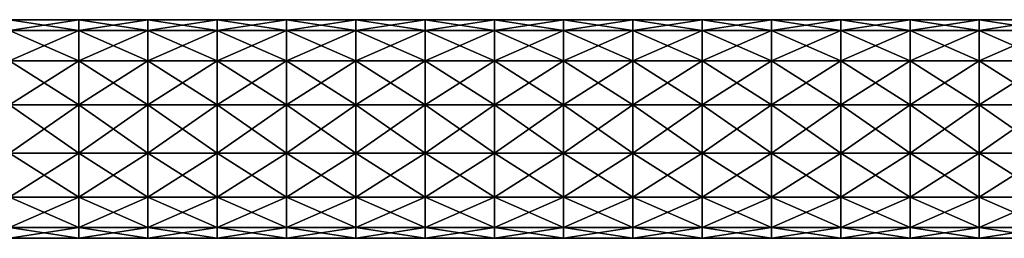
# Model space of a CAD drawing. Units: millimetres. Extents: x -109 to 109, y -109 to 33.
# Drawn here: x -33 to 38, y -109 to -93 of the extents above; entities that cross this region are included whole.
import ezdxf

# ---------------------------------------------------------------- set-up
doc = ezdxf.new("R2010")
doc.units = ezdxf.units.MM
doc.header["$LTSCALE"] = 65.185185
doc.layers.add('146', color=7, linetype='CONTINUOUS')
doc.layers.add('147', color=7, linetype='CONTINUOUS')

msp = doc.modelspace()

# ---------------------------------------------------------------- linework, layer by layer
at = {"layer": '146', "linetype": 'Continuous'}
for points in [[(-34.105, -93.1, 63.5), (-34.105, -93.882, 66.928), (-29.1, -93.1, 63.5), (-34.105, -93.1, 63.5)], [(-29.1, -93.1, 63.5), (-34.105, -93.882, 66.928), (-29.1, -93.882, 66.928), (-29.1, -93.1, 63.5)], [(-29.1, -93.1, 63.5), (-29.1, -93.882, 66.928), (-24.095, -93.1, 63.5), (-29.1, -93.1, 63.5)], [(-24.095, -93.1, 63.5), (-29.1, -93.882, 66.928), (-24.095, -93.882, 66.928), (-24.095, -93.1, 63.5)], [(-24.095, -93.1, 63.5), (-24.095, -93.882, 66.928), (-19.09, -93.1, 63.5), (-24.095, -93.1, 63.5)], [(-19.09, -93.1, 63.5), (-24.095, -93.882, 66.928), (-19.09, -93.882, 66.928), (-19.09, -93.1, 63.5)], [(-19.09, -93.1, 63.5), (-19.09, -93.882, 66.928), (-14.085, -93.1, 63.5), (-19.09, -93.1, 63.5)], [(-14.085, -93.1, 63.5), (-19.09, -93.882, 66.928), (-14.085, -93.882, 66.928), (-14.085, -93.1, 63.5)], [(-14.085, -93.1, 63.5), (-14.085, -93.882, 66.928), (-9.08, -93.1, 63.5), (-14.085, -93.1, 63.5)], [(-9.08, -93.1, 63.5), (-14.085, -93.882, 66.928), (-9.08, -93.882, 66.928), (-9.08, -93.1, 63.5)], [(-9.08, -93.1, 63.5), (-9.08, -93.882, 66.928), (-4.075, -93.1, 63.5), (-9.08, -93.1, 63.5)], [(-4.075, -93.1, 63.5), (-9.08, -93.882, 66.928), (-4.075, -93.882, 66.928), (-4.075, -93.1, 63.5)], [(-4.075, -93.1, 63.5), (-4.075, -93.882, 66.928), (0.93, -93.1, 63.5), (-4.075, -93.1, 63.5)], [(0.93, -93.1, 63.5), (-4.075, -93.882, 66.928), (0.93, -93.882, 66.928), (0.93, -93.1, 63.5)], [(0.93, -93.1, 63.5), (0.93, -93.882, 66.928), (5.935, -93.1, 63.5), (0.93, -93.1, 63.5)], [(5.935, -93.1, 63.5), (0.93, -93.882, 66.928), (5.935, -93.882, 66.928), (5.935, -93.1, 63.5)], [(5.935, -93.1, 63.5), (5.935, -93.882, 66.928), (10.94, -93.1, 63.5), (5.935, -93.1, 63.5)], [(10.94, -93.1, 63.5), (5.935, -93.882, 66.928), (10.94, -93.882, 66.928), (10.94, -93.1, 63.5)], [(10.94, -93.1, 63.5), (10.94, -93.882, 66.928), (15.945, -93.1, 63.5), (10.94, -93.1, 63.5)], [(15.945, -93.1, 63.5), (10.94, -93.882, 66.928), (15.945, -93.882, 66.928), (15.945, -93.1, 63.5)], [(15.945, -93.1, 63.5), (15.945, -93.882, 66.928), (20.95, -93.1, 63.5), (15.945, -93.1, 63.5)], [(20.95, -93.1, 63.5), (15.945, -93.882, 66.928), (20.95, -93.882, 66.928), (20.95, -93.1, 63.5)], [(20.95, -93.1, 63.5), (20.95, -93.882, 66.928), (25.955, -93.1, 63.5), (20.95, -93.1, 63.5)], [(25.955, -93.1, 63.5), (20.95, -93.882, 66.928), (25.955, -93.882, 66.928), (25.955, -93.1, 63.5)], [(25.955, -93.1, 63.5), (25.955, -93.882, 66.928), (30.96, -93.1, 63.5), (25.955, -93.1, 63.5)], [(30.96, -93.1, 63.5), (25.955, -93.882, 66.928), (30.96, -93.882, 66.928), (30.96, -93.1, 63.5)], [(30.96, -93.1, 63.5), (30.96, -93.882, 66.928), (35.965, -93.1, 63.5), (30.96, -93.1, 63.5)], [(35.965, -93.1, 63.5), (30.96, -93.882, 66.928), (35.965, -93.882, 66.928), (35.965, -93.1, 63.5)], [(35.965, -93.1, 63.5), (35.965, -93.882, 66.928), (40.97, -93.1, 63.5), (35.965, -93.1, 63.5)], [(40.97, -93.1, 63.5), (35.965, -93.882, 66.928), (40.97, -93.882, 66.928), (40.97, -93.1, 63.5)], [(-34.105, -93.882, 66.928), (-34.105, -96.074, 69.676), (-29.1, -93.882, 66.928), (-34.105, -93.882, 66.928)], [(-29.1, -93.882, 66.928), (-34.105, -96.074, 69.676), (-29.1, -96.074, 69.676), (-29.1, -93.882, 66.928)], [(-29.1, -93.882, 66.928), (-29.1, -96.074, 69.676), (-24.095, -93.882, 66.928), (-29.1, -93.882, 66.928)], [(-24.095, -93.882, 66.928), (-29.1, -96.074, 69.676), (-24.095, -96.074, 69.676), (-24.095, -93.882, 66.928)], [(-24.095, -93.882, 66.928), (-24.095, -96.074, 69.676), (-19.09, -93.882, 66.928), (-24.095, -93.882, 66.928)], [(-19.09, -93.882, 66.928), (-24.095, -96.074, 69.676), (-19.09, -96.074, 69.676), (-19.09, -93.882, 66.928)], [(-19.09, -93.882, 66.928), (-19.09, -96.074, 69.676), (-14.085, -93.882, 66.928), (-19.09, -93.882, 66.928)], [(-14.085, -93.882, 66.928), (-19.09, -96.074, 69.676), (-14.085, -96.074, 69.676), (-14.085, -93.882, 66.928)], [(-14.085, -93.882, 66.928), (-14.085, -96.074, 69.676), (-9.08, -93.882, 66.928), (-14.085, -93.882, 66.928)], [(-9.08, -93.882, 66.928), (-14.085, -96.074, 69.676), (-9.08, -96.074, 69.676), (-9.08, -93.882, 66.928)], [(-9.08, -93.882, 66.928), (-9.08, -96.074, 69.676), (-4.075, -93.882, 66.928), (-9.08, -93.882, 66.928)], [(-4.075, -93.882, 66.928), (-9.08, -96.074, 69.676), (-4.075, -96.074, 69.676), (-4.075, -93.882, 66.928)], [(-4.075, -93.882, 66.928), (-4.075, -96.074, 69.676), (0.93, -93.882, 66.928), (-4.075, -93.882, 66.928)], [(0.93, -93.882, 66.928), (-4.075, -96.074, 69.676), (0.93, -96.074, 69.676), (0.93, -93.882, 66.928)], [(0.93, -93.882, 66.928), (0.93, -96.074, 69.676), (5.935, -93.882, 66.928), (0.93, -93.882, 66.928)], [(5.935, -93.882, 66.928), (0.93, -96.074, 69.676), (5.935, -96.074, 69.676), (5.935, -93.882, 66.928)], [(5.935, -93.882, 66.928), (5.935, -96.074, 69.676), (10.94, -93.882, 66.928), (5.935, -93.882, 66.928)], [(10.94, -93.882, 66.928), (5.935, -96.074, 69.676), (10.94, -96.074, 69.676), (10.94, -93.882, 66.928)], [(10.94, -93.882, 66.928), (10.94, -96.074, 69.676), (15.945, -93.882, 66.928), (10.94, -93.882, 66.928)], [(15.945, -93.882, 66.928), (10.94, -96.074, 69.676), (15.945, -96.074, 69.676), (15.945, -93.882, 66.928)], [(15.945, -93.882, 66.928), (15.945, -96.074, 69.676), (20.95, -93.882, 66.928), (15.945, -93.882, 66.928)], [(20.95, -93.882, 66.928), (15.945, -96.074, 69.676), (20.95, -96.074, 69.676), (20.95, -93.882, 66.928)], [(20.95, -93.882, 66.928), (20.95, -96.074, 69.676), (25.955, -93.882, 66.928), (20.95, -93.882, 66.928)], [(25.955, -93.882, 66.928), (20.95, -96.074, 69.676), (25.955, -96.074, 69.676), (25.955, -93.882, 66.928)], [(25.955, -93.882, 66.928), (25.955, -96.074, 69.676), (30.96, -93.882, 66.928), (25.955, -93.882, 66.928)], [(30.96, -93.882, 66.928), (25.955, -96.074, 69.676), (30.96, -96.074, 69.676), (30.96, -93.882, 66.928)], [(30.96, -93.882, 66.928), (30.96, -96.074, 69.676), (35.965, -93.882, 66.928), (30.96, -93.882, 66.928)], [(35.965, -93.882, 66.928), (30.96, -96.074, 69.676), (35.965, -96.074, 69.676), (35.965, -93.882, 66.928)], [(35.965, -93.882, 66.928), (35.965, -96.074, 69.676), (40.97, -93.882, 66.928), (35.965, -93.882, 66.928)], [(40.97, -93.882, 66.928), (35.965, -96.074, 69.676), (40.97, -96.074, 69.676), (40.97, -93.882, 66.928)], [(-34.105, -96.074, 69.676), (-34.105, -99.242, 71.202), (-29.1, -96.074, 69.676), (-34.105, -96.074, 69.676)], [(-29.1, -96.074, 69.676), (-34.105, -99.242, 71.202), (-29.1, -99.242, 71.202), (-29.1, -96.074, 69.676)], [(-29.1, -96.074, 69.676), (-29.1, -99.242, 71.202), (-24.095, -96.074, 69.676), (-29.1, -96.074, 69.676)], [(-24.095, -96.074, 69.676), (-29.1, -99.242, 71.202), (-24.095, -99.242, 71.202), (-24.095, -96.074, 69.676)], [(-24.095, -96.074, 69.676), (-24.095, -99.242, 71.202), (-19.09, -96.074, 69.676), (-24.095, -96.074, 69.676)], [(-19.09, -96.074, 69.676), (-24.095, -99.242, 71.202), (-19.09, -99.242, 71.202), (-19.09, -96.074, 69.676)], [(-19.09, -96.074, 69.676), (-19.09, -99.242, 71.202), (-14.085, -96.074, 69.676), (-19.09, -96.074, 69.676)], [(-14.085, -96.074, 69.676), (-19.09, -99.242, 71.202), (-14.085, -99.242, 71.202), (-14.085, -96.074, 69.676)], [(-14.085, -96.074, 69.676), (-14.085, -99.242, 71.202), (-9.08, -96.074, 69.676), (-14.085, -96.074, 69.676)], [(-9.08, -96.074, 69.676), (-14.085, -99.242, 71.202), (-9.08, -99.242, 71.202), (-9.08, -96.074, 69.676)], [(-9.08, -96.074, 69.676), (-9.08, -99.242, 71.202), (-4.075, -96.074, 69.676), (-9.08, -96.074, 69.676)], [(-4.075, -96.074, 69.676), (-9.08, -99.242, 71.202), (-4.075, -99.242, 71.202), (-4.075, -96.074, 69.676)], [(-4.075, -96.074, 69.676), (-4.075, -99.242, 71.202), (0.93, -96.074, 69.676), (-4.075, -96.074, 69.676)], [(0.93, -96.074, 69.676), (-4.075, -99.242, 71.202), (0.93, -99.242, 71.202), (0.93, -96.074, 69.676)], [(0.93, -96.074, 69.676), (0.93, -99.242, 71.202), (5.935, -96.074, 69.676), (0.93, -96.074, 69.676)], [(5.935, -96.074, 69.676), (0.93, -99.242, 71.202), (5.935, -99.242, 71.202), (5.935, -96.074, 69.676)], [(5.935, -96.074, 69.676), (5.935, -99.242, 71.202), (10.94, -96.074, 69.676), (5.935, -96.074, 69.676)], [(10.94, -96.074, 69.676), (5.935, -99.242, 71.202), (10.94, -99.242, 71.202), (10.94, -96.074, 69.676)], [(10.94, -96.074, 69.676), (10.94, -99.242, 71.202), (15.945, -96.074, 69.676), (10.94, -96.074, 69.676)], [(15.945, -96.074, 69.676), (10.94, -99.242, 71.202), (15.945, -99.242, 71.202), (15.945, -96.074, 69.676)], [(15.945, -96.074, 69.676), (15.945, -99.242, 71.202), (20.95, -96.074, 69.676), (15.945, -96.074, 69.676)], [(20.95, -96.074, 69.676), (15.945, -99.242, 71.202), (20.95, -99.242, 71.202), (20.95, -96.074, 69.676)], [(20.95, -96.074, 69.676), (20.95, -99.242, 71.202), (25.955, -96.074, 69.676), (20.95, -96.074, 69.676)], [(25.955, -96.074, 69.676), (20.95, -99.242, 71.202), (25.955, -99.242, 71.202), (25.955, -96.074, 69.676)], [(25.955, -96.074, 69.676), (25.955, -99.242, 71.202), (30.96, -96.074, 69.676), (25.955, -96.074, 69.676)], [(30.96, -96.074, 69.676), (25.955, -99.242, 71.202), (30.96, -99.242, 71.202), (30.96, -96.074, 69.676)], [(30.96, -96.074, 69.676), (30.96, -99.242, 71.202), (35.965, -96.074, 69.676), (30.96, -96.074, 69.676)], [(35.965, -96.074, 69.676), (30.96, -99.242, 71.202), (35.965, -99.242, 71.202), (35.965, -96.074, 69.676)], [(35.965, -96.074, 69.676), (35.965, -99.242, 71.202), (40.97, -96.074, 69.676), (35.965, -96.074, 69.676)], [(40.97, -96.074, 69.676), (35.965, -99.242, 71.202), (40.97, -99.242, 71.202), (40.97, -96.074, 69.676)], [(-34.105, -99.242, 71.202), (-34.105, -102.758, 71.202), (-29.1, -99.242, 71.202), (-34.105, -99.242, 71.202)], [(-29.1, -99.242, 71.202), (-34.105, -102.758, 71.202), (-29.1, -102.758, 71.202), (-29.1, -99.242, 71.202)], [(-29.1, -99.242, 71.202), (-29.1, -102.758, 71.202), (-24.095, -99.242, 71.202), (-29.1, -99.242, 71.202)], [(-24.095, -99.242, 71.202), (-29.1, -102.758, 71.202), (-24.095, -102.758, 71.202), (-24.095, -99.242, 71.202)], [(-24.095, -99.242, 71.202), (-24.095, -102.758, 71.202), (-19.09, -99.242, 71.202), (-24.095, -99.242, 71.202)], [(-19.09, -99.242, 71.202), (-24.095, -102.758, 71.202), (-19.09, -102.758, 71.202), (-19.09, -99.242, 71.202)], [(-19.09, -99.242, 71.202), (-19.09, -102.758, 71.202), (-14.085, -99.242, 71.202), (-19.09, -99.242, 71.202)], [(-14.085, -99.242, 71.202), (-19.09, -102.758, 71.202), (-14.085, -102.758, 71.202), (-14.085, -99.242, 71.202)], [(-14.085, -99.242, 71.202), (-14.085, -102.758, 71.202), (-9.08, -99.242, 71.202), (-14.085, -99.242, 71.202)], [(-9.08, -99.242, 71.202), (-14.085, -102.758, 71.202), (-9.08, -102.758, 71.202), (-9.08, -99.242, 71.202)], [(-9.08, -99.242, 71.202), (-9.08, -102.758, 71.202), (-4.075, -99.242, 71.202), (-9.08, -99.242, 71.202)], [(-4.075, -99.242, 71.202), (-9.08, -102.758, 71.202), (-4.075, -102.758, 71.202), (-4.075, -99.242, 71.202)], [(-4.075, -99.242, 71.202), (-4.075, -102.758, 71.202), (0.93, -99.242, 71.202), (-4.075, -99.242, 71.202)], [(0.93, -99.242, 71.202), (-4.075, -102.758, 71.202), (0.93, -102.758, 71.202), (0.93, -99.242, 71.202)], [(0.93, -99.242, 71.202), (0.93, -102.758, 71.202), (5.935, -99.242, 71.202), (0.93, -99.242, 71.202)], [(5.935, -99.242, 71.202), (0.93, -102.758, 71.202), (5.935, -102.758, 71.202), (5.935, -99.242, 71.202)], [(5.935, -99.242, 71.202), (5.935, -102.758, 71.202), (10.94, -99.242, 71.202), (5.935, -99.242, 71.202)], [(10.94, -99.242, 71.202), (5.935, -102.758, 71.202), (10.94, -102.758, 71.202), (10.94, -99.242, 71.202)], [(10.94, -99.242, 71.202), (10.94, -102.758, 71.202), (15.945, -99.242, 71.202), (10.94, -99.242, 71.202)], [(15.945, -99.242, 71.202), (10.94, -102.758, 71.202), (15.945, -102.758, 71.202), (15.945, -99.242, 71.202)], [(15.945, -99.242, 71.202), (15.945, -102.758, 71.202), (20.95, -99.242, 71.202), (15.945, -99.242, 71.202)], [(20.95, -99.242, 71.202), (15.945, -102.758, 71.202), (20.95, -102.758, 71.202), (20.95, -99.242, 71.202)], [(20.95, -99.242, 71.202), (20.95, -102.758, 71.202), (25.955, -99.242, 71.202), (20.95, -99.242, 71.202)], [(25.955, -99.242, 71.202), (20.95, -102.758, 71.202), (25.955, -102.758, 71.202), (25.955, -99.242, 71.202)], [(25.955, -99.242, 71.202), (25.955, -102.758, 71.202), (30.96, -99.242, 71.202), (25.955, -99.242, 71.202)], [(30.96, -99.242, 71.202), (25.955, -102.758, 71.202), (30.96, -102.758, 71.202), (30.96, -99.242, 71.202)], [(30.96, -99.242, 71.202), (30.96, -102.758, 71.202), (35.965, -99.242, 71.202), (30.96, -99.242, 71.202)], [(35.965, -99.242, 71.202), (30.96, -102.758, 71.202), (35.965, -102.758, 71.202), (35.965, -99.242, 71.202)], [(35.965, -99.242, 71.202), (35.965, -102.758, 71.202), (40.97, -99.242, 71.202), (35.965, -99.242, 71.202)], [(40.97, -99.242, 71.202), (35.965, -102.758, 71.202), (40.97, -102.758, 71.202), (40.97, -99.242, 71.202)], [(-34.105, -102.758, 71.202), (-34.105, -105.926, 69.676), (-29.1, -102.758, 71.202), (-34.105, -102.758, 71.202)], [(-29.1, -102.758, 71.202), (-34.105, -105.926, 69.676), (-29.1, -105.926, 69.676), (-29.1, -102.758, 71.202)], [(-29.1, -102.758, 71.202), (-29.1, -105.926, 69.676), (-24.095, -102.758, 71.202), (-29.1, -102.758, 71.202)], [(-24.095, -102.758, 71.202), (-29.1, -105.926, 69.676), (-24.095, -105.926, 69.676), (-24.095, -102.758, 71.202)], [(-24.095, -102.758, 71.202), (-24.095, -105.926, 69.676), (-19.09, -102.758, 71.202), (-24.095, -102.758, 71.202)], [(-19.09, -102.758, 71.202), (-24.095, -105.926, 69.676), (-19.09, -105.926, 69.676), (-19.09, -102.758, 71.202)], [(-19.09, -102.758, 71.202), (-19.09, -105.926, 69.676), (-14.085, -102.758, 71.202), (-19.09, -102.758, 71.202)], [(-14.085, -102.758, 71.202), (-19.09, -105.926, 69.676), (-14.085, -105.926, 69.676), (-14.085, -102.758, 71.202)], [(-14.085, -102.758, 71.202), (-14.085, -105.926, 69.676), (-9.08, -102.758, 71.202), (-14.085, -102.758, 71.202)], [(-9.08, -102.758, 71.202), (-14.085, -105.926, 69.676), (-9.08, -105.926, 69.676), (-9.08, -102.758, 71.202)], [(-9.08, -102.758, 71.202), (-9.08, -105.926, 69.676), (-4.075, -102.758, 71.202), (-9.08, -102.758, 71.202)], [(-4.075, -102.758, 71.202), (-9.08, -105.926, 69.676), (-4.075, -105.926, 69.676), (-4.075, -102.758, 71.202)], [(-4.075, -102.758, 71.202), (-4.075, -105.926, 69.676), (0.93, -102.758, 71.202), (-4.075, -102.758, 71.202)], [(0.93, -102.758, 71.202), (-4.075, -105.926, 69.676), (0.93, -105.926, 69.676), (0.93, -102.758, 71.202)], [(0.93, -102.758, 71.202), (0.93, -105.926, 69.676), (5.935, -102.758, 71.202), (0.93, -102.758, 71.202)], [(5.935, -102.758, 71.202), (0.93, -105.926, 69.676), (5.935, -105.926, 69.676), (5.935, -102.758, 71.202)], [(5.935, -102.758, 71.202), (5.935, -105.926, 69.676), (10.94, -102.758, 71.202), (5.935, -102.758, 71.202)], [(10.94, -102.758, 71.202), (5.935, -105.926, 69.676), (10.94, -105.926, 69.676), (10.94, -102.758, 71.202)], [(10.94, -102.758, 71.202), (10.94, -105.926, 69.676), (15.945, -102.758, 71.202), (10.94, -102.758, 71.202)], [(15.945, -102.758, 71.202), (10.94, -105.926, 69.676), (15.945, -105.926, 69.676), (15.945, -102.758, 71.202)], [(15.945, -102.758, 71.202), (15.945, -105.926, 69.676), (20.95, -102.758, 71.202), (15.945, -102.758, 71.202)], [(20.95, -102.758, 71.202), (15.945, -105.926, 69.676), (20.95, -105.926, 69.676), (20.95, -102.758, 71.202)], [(20.95, -102.758, 71.202), (20.95, -105.926, 69.676), (25.955, -102.758, 71.202), (20.95, -102.758, 71.202)], [(25.955, -102.758, 71.202), (20.95, -105.926, 69.676), (25.955, -105.926, 69.676), (25.955, -102.758, 71.202)], [(25.955, -102.758, 71.202), (25.955, -105.926, 69.676), (30.96, -102.758, 71.202), (25.955, -102.758, 71.202)], [(30.96, -102.758, 71.202), (25.955, -105.926, 69.676), (30.96, -105.926, 69.676), (30.96, -102.758, 71.202)], [(30.96, -102.758, 71.202), (30.96, -105.926, 69.676), (35.965, -102.758, 71.202), (30.96, -102.758, 71.202)], [(35.965, -102.758, 71.202), (30.96, -105.926, 69.676), (35.965, -105.926, 69.676), (35.965, -102.758, 71.202)], [(35.965, -102.758, 71.202), (35.965, -105.926, 69.676), (40.97, -102.758, 71.202), (35.965, -102.758, 71.202)], [(40.97, -102.758, 71.202), (35.965, -105.926, 69.676), (40.97, -105.926, 69.676), (40.97, -102.758, 71.202)], [(-34.105, -105.926, 69.676), (-34.105, -108.118, 66.928), (-29.1, -105.926, 69.676), (-34.105, -105.926, 69.676)], [(-29.1, -105.926, 69.676), (-34.105, -108.118, 66.928), (-29.1, -108.118, 66.928), (-29.1, -105.926, 69.676)], [(-29.1, -105.926, 69.676), (-29.1, -108.118, 66.928), (-24.095, -105.926, 69.676), (-29.1, -105.926, 69.676)], [(-24.095, -105.926, 69.676), (-29.1, -108.118, 66.928), (-24.095, -108.118, 66.928), (-24.095, -105.926, 69.676)], [(-24.095, -105.926, 69.676), (-24.095, -108.118, 66.928), (-19.09, -105.926, 69.676), (-24.095, -105.926, 69.676)], [(-19.09, -105.926, 69.676), (-24.095, -108.118, 66.928), (-19.09, -108.118, 66.928), (-19.09, -105.926, 69.676)], [(-19.09, -105.926, 69.676), (-19.09, -108.118, 66.928), (-14.085, -105.926, 69.676), (-19.09, -105.926, 69.676)], [(-14.085, -105.926, 69.676), (-19.09, -108.118, 66.928), (-14.085, -108.118, 66.928), (-14.085, -105.926, 69.676)], [(-14.085, -105.926, 69.676), (-14.085, -108.118, 66.928), (-9.08, -105.926, 69.676), (-14.085, -105.926, 69.676)], [(-9.08, -105.926, 69.676), (-14.085, -108.118, 66.928), (-9.08, -108.118, 66.928), (-9.08, -105.926, 69.676)], [(-9.08, -105.926, 69.676), (-9.08, -108.118, 66.928), (-4.075, -105.926, 69.676), (-9.08, -105.926, 69.676)], [(-4.075, -105.926, 69.676), (-9.08, -108.118, 66.928), (-4.075, -108.118, 66.928), (-4.075, -105.926, 69.676)], [(-4.075, -105.926, 69.676), (-4.075, -108.118, 66.928), (0.93, -105.926, 69.676), (-4.075, -105.926, 69.676)], [(0.93, -105.926, 69.676), (-4.075, -108.118, 66.928), (0.93, -108.118, 66.928), (0.93, -105.926, 69.676)], [(0.93, -105.926, 69.676), (0.93, -108.118, 66.928), (5.935, -105.926, 69.676), (0.93, -105.926, 69.676)], [(5.935, -105.926, 69.676), (0.93, -108.118, 66.928), (5.935, -108.118, 66.928), (5.935, -105.926, 69.676)], [(5.935, -105.926, 69.676), (5.935, -108.118, 66.928), (10.94, -105.926, 69.676), (5.935, -105.926, 69.676)], [(10.94, -105.926, 69.676), (5.935, -108.118, 66.928), (10.94, -108.118, 66.928), (10.94, -105.926, 69.676)], [(10.94, -105.926, 69.676), (10.94, -108.118, 66.928), (15.945, -105.926, 69.676), (10.94, -105.926, 69.676)], [(15.945, -105.926, 69.676), (10.94, -108.118, 66.928), (15.945, -108.118, 66.928), (15.945, -105.926, 69.676)], [(15.945, -105.926, 69.676), (15.945, -108.118, 66.928), (20.95, -105.926, 69.676), (15.945, -105.926, 69.676)], [(20.95, -105.926, 69.676), (15.945, -108.118, 66.928), (20.95, -108.118, 66.928), (20.95, -105.926, 69.676)], [(20.95, -105.926, 69.676), (20.95, -108.118, 66.928), (25.955, -105.926, 69.676), (20.95, -105.926, 69.676)], [(25.955, -105.926, 69.676), (20.95, -108.118, 66.928), (25.955, -108.118, 66.928), (25.955, -105.926, 69.676)], [(25.955, -105.926, 69.676), (25.955, -108.118, 66.928), (30.96, -105.926, 69.676), (25.955, -105.926, 69.676)], [(30.96, -105.926, 69.676), (25.955, -108.118, 66.928), (30.96, -108.118, 66.928), (30.96, -105.926, 69.676)], [(30.96, -105.926, 69.676), (30.96, -108.118, 66.928), (35.965, -105.926, 69.676), (30.96, -105.926, 69.676)], [(35.965, -105.926, 69.676), (30.96, -108.118, 66.928), (35.965, -108.118, 66.928), (35.965, -105.926, 69.676)], [(35.965, -105.926, 69.676), (35.965, -108.118, 66.928), (40.97, -105.926, 69.676), (35.965, -105.926, 69.676)], [(40.97, -105.926, 69.676), (35.965, -108.118, 66.928), (40.97, -108.118, 66.928), (40.97, -105.926, 69.676)], [(-34.105, -108.118, 66.928), (-34.105, -108.9, 63.5), (-29.1, -108.118, 66.928), (-34.105, -108.118, 66.928)], [(-29.1, -108.118, 66.928), (-34.105, -108.9, 63.5), (-29.1, -108.9, 63.5), (-29.1, -108.118, 66.928)], [(-29.1, -108.118, 66.928), (-29.1, -108.9, 63.5), (-24.095, -108.118, 66.928), (-29.1, -108.118, 66.928)], [(-24.095, -108.118, 66.928), (-29.1, -108.9, 63.5), (-24.095, -108.9, 63.5), (-24.095, -108.118, 66.928)], [(-24.095, -108.118, 66.928), (-24.095, -108.9, 63.5), (-19.09, -108.118, 66.928), (-24.095, -108.118, 66.928)], [(-19.09, -108.118, 66.928), (-24.095, -108.9, 63.5), (-19.09, -108.9, 63.5), (-19.09, -108.118, 66.928)], [(-19.09, -108.118, 66.928), (-19.09, -108.9, 63.5), (-14.085, -108.118, 66.928), (-19.09, -108.118, 66.928)], [(-14.085, -108.118, 66.928), (-19.09, -108.9, 63.5), (-14.085, -108.9, 63.5), (-14.085, -108.118, 66.928)], [(-14.085, -108.118, 66.928), (-14.085, -108.9, 63.5), (-9.08, -108.118, 66.928), (-14.085, -108.118, 66.928)], [(-9.08, -108.118, 66.928), (-14.085, -108.9, 63.5), (-9.08, -108.9, 63.5), (-9.08, -108.118, 66.928)], [(-9.08, -108.118, 66.928), (-9.08, -108.9, 63.5), (-4.075, -108.118, 66.928), (-9.08, -108.118, 66.928)], [(-4.075, -108.118, 66.928), (-9.08, -108.9, 63.5), (-4.075, -108.9, 63.5), (-4.075, -108.118, 66.928)], [(-4.075, -108.118, 66.928), (-4.075, -108.9, 63.5), (0.93, -108.118, 66.928), (-4.075, -108.118, 66.928)], [(0.93, -108.118, 66.928), (-4.075, -108.9, 63.5), (0.93, -108.9, 63.5), (0.93, -108.118, 66.928)], [(0.93, -108.118, 66.928), (0.93, -108.9, 63.5), (5.935, -108.118, 66.928), (0.93, -108.118, 66.928)], [(5.935, -108.118, 66.928), (0.93, -108.9, 63.5), (5.935, -108.9, 63.5), (5.935, -108.118, 66.928)], [(5.935, -108.118, 66.928), (5.935, -108.9, 63.5), (10.94, -108.118, 66.928), (5.935, -108.118, 66.928)], [(10.94, -108.118, 66.928), (5.935, -108.9, 63.5), (10.94, -108.9, 63.5), (10.94, -108.118, 66.928)], [(10.94, -108.118, 66.928), (10.94, -108.9, 63.5), (15.945, -108.118, 66.928), (10.94, -108.118, 66.928)], [(15.945, -108.118, 66.928), (10.94, -108.9, 63.5), (15.945, -108.9, 63.5), (15.945, -108.118, 66.928)], [(15.945, -108.118, 66.928), (15.945, -108.9, 63.5), (20.95, -108.118, 66.928), (15.945, -108.118, 66.928)], [(20.95, -108.118, 66.928), (15.945, -108.9, 63.5), (20.95, -108.9, 63.5), (20.95, -108.118, 66.928)], [(20.95, -108.118, 66.928), (20.95, -108.9, 63.5), (25.955, -108.118, 66.928), (20.95, -108.118, 66.928)], [(25.955, -108.118, 66.928), (20.95, -108.9, 63.5), (25.955, -108.9, 63.5), (25.955, -108.118, 66.928)], [(25.955, -108.118, 66.928), (25.955, -108.9, 63.5), (30.96, -108.118, 66.928), (25.955, -108.118, 66.928)], [(30.96, -108.118, 66.928), (25.955, -108.9, 63.5), (30.96, -108.9, 63.5), (30.96, -108.118, 66.928)], [(30.96, -108.118, 66.928), (30.96, -108.9, 63.5), (35.965, -108.118, 66.928), (30.96, -108.118, 66.928)], [(35.965, -108.118, 66.928), (30.96, -108.9, 63.5), (35.965, -108.9, 63.5), (35.965, -108.118, 66.928)], [(35.965, -108.118, 66.928), (35.965, -108.9, 63.5), (40.97, -108.118, 66.928), (35.965, -108.118, 66.928)], [(40.97, -108.118, 66.928), (35.965, -108.9, 63.5), (40.97, -108.9, 63.5), (40.97, -108.118, 66.928)]]:
    msp.add_3dface(points, dxfattribs=at)
at = {"layer": '147', "linetype": 'Continuous'}
for points in [[(-34.105, -93.1, 63.5), (-29.1, -93.1, 63.5), (-29.1, -93.882, 60.072), (-34.105, -93.1, 63.5)], [(-34.105, -93.1, 63.5), (-29.1, -93.882, 60.072), (-34.105, -93.882, 60.072), (-34.105, -93.1, 63.5)], [(-29.1, -93.1, 63.5), (-24.095, -93.1, 63.5), (-24.095, -93.882, 60.072), (-29.1, -93.1, 63.5)], [(-29.1, -93.1, 63.5), (-24.095, -93.882, 60.072), (-29.1, -93.882, 60.072), (-29.1, -93.1, 63.5)], [(-24.095, -93.1, 63.5), (-19.09, -93.1, 63.5), (-19.09, -93.882, 60.072), (-24.095, -93.1, 63.5)], [(-24.095, -93.1, 63.5), (-19.09, -93.882, 60.072), (-24.095, -93.882, 60.072), (-24.095, -93.1, 63.5)], [(-19.09, -93.1, 63.5), (-14.085, -93.1, 63.5), (-14.085, -93.882, 60.072), (-19.09, -93.1, 63.5)], [(-19.09, -93.1, 63.5), (-14.085, -93.882, 60.072), (-19.09, -93.882, 60.072), (-19.09, -93.1, 63.5)], [(-14.085, -93.1, 63.5), (-9.08, -93.1, 63.5), (-9.08, -93.882, 60.072), (-14.085, -93.1, 63.5)], [(-14.085, -93.1, 63.5), (-9.08, -93.882, 60.072), (-14.085, -93.882, 60.072), (-14.085, -93.1, 63.5)], [(-9.08, -93.1, 63.5), (-4.075, -93.1, 63.5), (-4.075, -93.882, 60.072), (-9.08, -93.1, 63.5)], [(-9.08, -93.1, 63.5), (-4.075, -93.882, 60.072), (-9.08, -93.882, 60.072), (-9.08, -93.1, 63.5)], [(-4.075, -93.1, 63.5), (0.93, -93.1, 63.5), (0.93, -93.882, 60.072), (-4.075, -93.1, 63.5)], [(-4.075, -93.1, 63.5), (0.93, -93.882, 60.072), (-4.075, -93.882, 60.072), (-4.075, -93.1, 63.5)], [(0.93, -93.1, 63.5), (5.935, -93.1, 63.5), (5.935, -93.882, 60.072), (0.93, -93.1, 63.5)], [(0.93, -93.1, 63.5), (5.935, -93.882, 60.072), (0.93, -93.882, 60.072), (0.93, -93.1, 63.5)], [(5.935, -93.1, 63.5), (10.94, -93.1, 63.5), (10.94, -93.882, 60.072), (5.935, -93.1, 63.5)], [(5.935, -93.1, 63.5), (10.94, -93.882, 60.072), (5.935, -93.882, 60.072), (5.935, -93.1, 63.5)], [(10.94, -93.1, 63.5), (15.945, -93.1, 63.5), (15.945, -93.882, 60.072), (10.94, -93.1, 63.5)], [(10.94, -93.1, 63.5), (15.945, -93.882, 60.072), (10.94, -93.882, 60.072), (10.94, -93.1, 63.5)], [(15.945, -93.1, 63.5), (20.95, -93.1, 63.5), (20.95, -93.882, 60.072), (15.945, -93.1, 63.5)], [(15.945, -93.1, 63.5), (20.95, -93.882, 60.072), (15.945, -93.882, 60.072), (15.945, -93.1, 63.5)], [(20.95, -93.1, 63.5), (25.955, -93.1, 63.5), (25.955, -93.882, 60.072), (20.95, -93.1, 63.5)], [(20.95, -93.1, 63.5), (25.955, -93.882, 60.072), (20.95, -93.882, 60.072), (20.95, -93.1, 63.5)], [(25.955, -93.1, 63.5), (30.96, -93.1, 63.5), (30.96, -93.882, 60.072), (25.955, -93.1, 63.5)], [(25.955, -93.1, 63.5), (30.96, -93.882, 60.072), (25.955, -93.882, 60.072), (25.955, -93.1, 63.5)], [(30.96, -93.1, 63.5), (35.965, -93.1, 63.5), (35.965, -93.882, 60.072), (30.96, -93.1, 63.5)], [(30.96, -93.1, 63.5), (35.965, -93.882, 60.072), (30.96, -93.882, 60.072), (30.96, -93.1, 63.5)], [(35.965, -93.1, 63.5), (40.97, -93.1, 63.5), (40.97, -93.882, 60.072), (35.965, -93.1, 63.5)], [(35.965, -93.1, 63.5), (40.97, -93.882, 60.072), (35.965, -93.882, 60.072), (35.965, -93.1, 63.5)], [(-29.1, -93.882, 60.072), (-29.1, -96.074, 57.324), (-34.105, -93.882, 60.072), (-29.1, -93.882, 60.072)], [(-34.105, -93.882, 60.072), (-29.1, -96.074, 57.324), (-34.105, -96.074, 57.324), (-34.105, -93.882, 60.072)], [(-24.095, -93.882, 60.072), (-24.095, -96.074, 57.324), (-29.1, -93.882, 60.072), (-24.095, -93.882, 60.072)], [(-29.1, -93.882, 60.072), (-24.095, -96.074, 57.324), (-29.1, -96.074, 57.324), (-29.1, -93.882, 60.072)], [(-19.09, -93.882, 60.072), (-19.09, -96.074, 57.324), (-24.095, -93.882, 60.072), (-19.09, -93.882, 60.072)], [(-24.095, -93.882, 60.072), (-19.09, -96.074, 57.324), (-24.095, -96.074, 57.324), (-24.095, -93.882, 60.072)], [(-14.085, -93.882, 60.072), (-14.085, -96.074, 57.324), (-19.09, -93.882, 60.072), (-14.085, -93.882, 60.072)], [(-19.09, -93.882, 60.072), (-14.085, -96.074, 57.324), (-19.09, -96.074, 57.324), (-19.09, -93.882, 60.072)], [(-9.08, -93.882, 60.072), (-9.08, -96.074, 57.324), (-14.085, -93.882, 60.072), (-9.08, -93.882, 60.072)], [(-14.085, -93.882, 60.072), (-9.08, -96.074, 57.324), (-14.085, -96.074, 57.324), (-14.085, -93.882, 60.072)], [(-4.075, -93.882, 60.072), (-4.075, -96.074, 57.324), (-9.08, -93.882, 60.072), (-4.075, -93.882, 60.072)], [(-9.08, -93.882, 60.072), (-4.075, -96.074, 57.324), (-9.08, -96.074, 57.324), (-9.08, -93.882, 60.072)], [(0.93, -93.882, 60.072), (0.93, -96.074, 57.324), (-4.075, -93.882, 60.072), (0.93, -93.882, 60.072)], [(-4.075, -93.882, 60.072), (0.93, -96.074, 57.324), (-4.075, -96.074, 57.324), (-4.075, -93.882, 60.072)], [(5.935, -93.882, 60.072), (5.935, -96.074, 57.324), (0.93, -93.882, 60.072), (5.935, -93.882, 60.072)], [(0.93, -93.882, 60.072), (5.935, -96.074, 57.324), (0.93, -96.074, 57.324), (0.93, -93.882, 60.072)], [(10.94, -93.882, 60.072), (10.94, -96.074, 57.324), (5.935, -93.882, 60.072), (10.94, -93.882, 60.072)], [(5.935, -93.882, 60.072), (10.94, -96.074, 57.324), (5.935, -96.074, 57.324), (5.935, -93.882, 60.072)], [(15.945, -93.882, 60.072), (15.945, -96.074, 57.324), (10.94, -93.882, 60.072), (15.945, -93.882, 60.072)], [(10.94, -93.882, 60.072), (15.945, -96.074, 57.324), (10.94, -96.074, 57.324), (10.94, -93.882, 60.072)], [(20.95, -93.882, 60.072), (20.95, -96.074, 57.324), (15.945, -93.882, 60.072), (20.95, -93.882, 60.072)], [(15.945, -93.882, 60.072), (20.95, -96.074, 57.324), (15.945, -96.074, 57.324), (15.945, -93.882, 60.072)], [(25.955, -93.882, 60.072), (25.955, -96.074, 57.324), (20.95, -93.882, 60.072), (25.955, -93.882, 60.072)], [(20.95, -93.882, 60.072), (25.955, -96.074, 57.324), (20.95, -96.074, 57.324), (20.95, -93.882, 60.072)], [(30.96, -93.882, 60.072), (30.96, -96.074, 57.324), (25.955, -93.882, 60.072), (30.96, -93.882, 60.072)], [(25.955, -93.882, 60.072), (30.96, -96.074, 57.324), (25.955, -96.074, 57.324), (25.955, -93.882, 60.072)], [(35.965, -93.882, 60.072), (35.965, -96.074, 57.324), (30.96, -93.882, 60.072), (35.965, -93.882, 60.072)], [(30.96, -93.882, 60.072), (35.965, -96.074, 57.324), (30.96, -96.074, 57.324), (30.96, -93.882, 60.072)], [(40.97, -93.882, 60.072), (40.97, -96.074, 57.324), (35.965, -93.882, 60.072), (40.97, -93.882, 60.072)], [(35.965, -93.882, 60.072), (40.97, -96.074, 57.324), (35.965, -96.074, 57.324), (35.965, -93.882, 60.072)], [(-29.1, -96.074, 57.324), (-29.1, -99.242, 55.798), (-34.105, -96.074, 57.324), (-29.1, -96.074, 57.324)], [(-34.105, -96.074, 57.324), (-29.1, -99.242, 55.798), (-34.105, -99.242, 55.798), (-34.105, -96.074, 57.324)], [(-24.095, -96.074, 57.324), (-24.095, -99.242, 55.798), (-29.1, -96.074, 57.324), (-24.095, -96.074, 57.324)], [(-29.1, -96.074, 57.324), (-24.095, -99.242, 55.798), (-29.1, -99.242, 55.798), (-29.1, -96.074, 57.324)], [(-19.09, -96.074, 57.324), (-19.09, -99.242, 55.798), (-24.095, -96.074, 57.324), (-19.09, -96.074, 57.324)], [(-24.095, -96.074, 57.324), (-19.09, -99.242, 55.798), (-24.095, -99.242, 55.798), (-24.095, -96.074, 57.324)], [(-14.085, -96.074, 57.324), (-14.085, -99.242, 55.798), (-19.09, -96.074, 57.324), (-14.085, -96.074, 57.324)], [(-19.09, -96.074, 57.324), (-14.085, -99.242, 55.798), (-19.09, -99.242, 55.798), (-19.09, -96.074, 57.324)], [(-9.08, -96.074, 57.324), (-9.08, -99.242, 55.798), (-14.085, -96.074, 57.324), (-9.08, -96.074, 57.324)], [(-14.085, -96.074, 57.324), (-9.08, -99.242, 55.798), (-14.085, -99.242, 55.798), (-14.085, -96.074, 57.324)], [(-4.075, -96.074, 57.324), (-4.075, -99.242, 55.798), (-9.08, -96.074, 57.324), (-4.075, -96.074, 57.324)], [(-9.08, -96.074, 57.324), (-4.075, -99.242, 55.798), (-9.08, -99.242, 55.798), (-9.08, -96.074, 57.324)], [(0.93, -96.074, 57.324), (0.93, -99.242, 55.798), (-4.075, -96.074, 57.324), (0.93, -96.074, 57.324)], [(-4.075, -96.074, 57.324), (0.93, -99.242, 55.798), (-4.075, -99.242, 55.798), (-4.075, -96.074, 57.324)], [(5.935, -96.074, 57.324), (5.935, -99.242, 55.798), (0.93, -96.074, 57.324), (5.935, -96.074, 57.324)], [(0.93, -96.074, 57.324), (5.935, -99.242, 55.798), (0.93, -99.242, 55.798), (0.93, -96.074, 57.324)], [(10.94, -96.074, 57.324), (10.94, -99.242, 55.798), (5.935, -96.074, 57.324), (10.94, -96.074, 57.324)], [(5.935, -96.074, 57.324), (10.94, -99.242, 55.798), (5.935, -99.242, 55.798), (5.935, -96.074, 57.324)], [(15.945, -96.074, 57.324), (15.945, -99.242, 55.798), (10.94, -96.074, 57.324), (15.945, -96.074, 57.324)], [(10.94, -96.074, 57.324), (15.945, -99.242, 55.798), (10.94, -99.242, 55.798), (10.94, -96.074, 57.324)], [(20.95, -96.074, 57.324), (20.95, -99.242, 55.798), (15.945, -96.074, 57.324), (20.95, -96.074, 57.324)], [(15.945, -96.074, 57.324), (20.95, -99.242, 55.798), (15.945, -99.242, 55.798), (15.945, -96.074, 57.324)], [(25.955, -96.074, 57.324), (25.955, -99.242, 55.798), (20.95, -96.074, 57.324), (25.955, -96.074, 57.324)], [(20.95, -96.074, 57.324), (25.955, -99.242, 55.798), (20.95, -99.242, 55.798), (20.95, -96.074, 57.324)], [(30.96, -96.074, 57.324), (30.96, -99.242, 55.798), (25.955, -96.074, 57.324), (30.96, -96.074, 57.324)], [(25.955, -96.074, 57.324), (30.96, -99.242, 55.798), (25.955, -99.242, 55.798), (25.955, -96.074, 57.324)], [(35.965, -96.074, 57.324), (35.965, -99.242, 55.798), (30.96, -96.074, 57.324), (35.965, -96.074, 57.324)], [(30.96, -96.074, 57.324), (35.965, -99.242, 55.798), (30.96, -99.242, 55.798), (30.96, -96.074, 57.324)], [(40.97, -96.074, 57.324), (40.97, -99.242, 55.798), (35.965, -96.074, 57.324), (40.97, -96.074, 57.324)], [(35.965, -96.074, 57.324), (40.97, -99.242, 55.798), (35.965, -99.242, 55.798), (35.965, -96.074, 57.324)], [(-29.1, -99.242, 55.798), (-29.1, -102.758, 55.798), (-34.105, -99.242, 55.798), (-29.1, -99.242, 55.798)], [(-34.105, -99.242, 55.798), (-29.1, -102.758, 55.798), (-34.105, -102.758, 55.798), (-34.105, -99.242, 55.798)], [(-24.095, -99.242, 55.798), (-24.095, -102.758, 55.798), (-29.1, -99.242, 55.798), (-24.095, -99.242, 55.798)], [(-29.1, -99.242, 55.798), (-24.095, -102.758, 55.798), (-29.1, -102.758, 55.798), (-29.1, -99.242, 55.798)], [(-19.09, -99.242, 55.798), (-19.09, -102.758, 55.798), (-24.095, -99.242, 55.798), (-19.09, -99.242, 55.798)], [(-24.095, -99.242, 55.798), (-19.09, -102.758, 55.798), (-24.095, -102.758, 55.798), (-24.095, -99.242, 55.798)], [(-14.085, -99.242, 55.798), (-14.085, -102.758, 55.798), (-19.09, -99.242, 55.798), (-14.085, -99.242, 55.798)], [(-19.09, -99.242, 55.798), (-14.085, -102.758, 55.798), (-19.09, -102.758, 55.798), (-19.09, -99.242, 55.798)], [(-9.08, -99.242, 55.798), (-9.08, -102.758, 55.798), (-14.085, -99.242, 55.798), (-9.08, -99.242, 55.798)], [(-14.085, -99.242, 55.798), (-9.08, -102.758, 55.798), (-14.085, -102.758, 55.798), (-14.085, -99.242, 55.798)], [(-4.075, -99.242, 55.798), (-4.075, -102.758, 55.798), (-9.08, -99.242, 55.798), (-4.075, -99.242, 55.798)], [(-9.08, -99.242, 55.798), (-4.075, -102.758, 55.798), (-9.08, -102.758, 55.798), (-9.08, -99.242, 55.798)], [(0.93, -99.242, 55.798), (0.93, -102.758, 55.798), (-4.075, -99.242, 55.798), (0.93, -99.242, 55.798)], [(-4.075, -99.242, 55.798), (0.93, -102.758, 55.798), (-4.075, -102.758, 55.798), (-4.075, -99.242, 55.798)], [(5.935, -99.242, 55.798), (5.935, -102.758, 55.798), (0.93, -99.242, 55.798), (5.935, -99.242, 55.798)], [(0.93, -99.242, 55.798), (5.935, -102.758, 55.798), (0.93, -102.758, 55.798), (0.93, -99.242, 55.798)], [(10.94, -99.242, 55.798), (10.94, -102.758, 55.798), (5.935, -99.242, 55.798), (10.94, -99.242, 55.798)], [(5.935, -99.242, 55.798), (10.94, -102.758, 55.798), (5.935, -102.758, 55.798), (5.935, -99.242, 55.798)], [(15.945, -99.242, 55.798), (15.945, -102.758, 55.798), (10.94, -99.242, 55.798), (15.945, -99.242, 55.798)], [(10.94, -99.242, 55.798), (15.945, -102.758, 55.798), (10.94, -102.758, 55.798), (10.94, -99.242, 55.798)], [(20.95, -99.242, 55.798), (20.95, -102.758, 55.798), (15.945, -99.242, 55.798), (20.95, -99.242, 55.798)], [(15.945, -99.242, 55.798), (20.95, -102.758, 55.798), (15.945, -102.758, 55.798), (15.945, -99.242, 55.798)], [(25.955, -99.242, 55.798), (25.955, -102.758, 55.798), (20.95, -99.242, 55.798), (25.955, -99.242, 55.798)], [(20.95, -99.242, 55.798), (25.955, -102.758, 55.798), (20.95, -102.758, 55.798), (20.95, -99.242, 55.798)], [(30.96, -99.242, 55.798), (30.96, -102.758, 55.798), (25.955, -99.242, 55.798), (30.96, -99.242, 55.798)], [(25.955, -99.242, 55.798), (30.96, -102.758, 55.798), (25.955, -102.758, 55.798), (25.955, -99.242, 55.798)], [(35.965, -99.242, 55.798), (35.965, -102.758, 55.798), (30.96, -99.242, 55.798), (35.965, -99.242, 55.798)], [(30.96, -99.242, 55.798), (35.965, -102.758, 55.798), (30.96, -102.758, 55.798), (30.96, -99.242, 55.798)], [(40.97, -99.242, 55.798), (40.97, -102.758, 55.798), (35.965, -99.242, 55.798), (40.97, -99.242, 55.798)], [(35.965, -99.242, 55.798), (40.97, -102.758, 55.798), (35.965, -102.758, 55.798), (35.965, -99.242, 55.798)], [(-29.1, -102.758, 55.798), (-29.1, -105.926, 57.324), (-34.105, -102.758, 55.798), (-29.1, -102.758, 55.798)], [(-34.105, -102.758, 55.798), (-29.1, -105.926, 57.324), (-34.105, -105.926, 57.324), (-34.105, -102.758, 55.798)], [(-24.095, -102.758, 55.798), (-24.095, -105.926, 57.324), (-29.1, -102.758, 55.798), (-24.095, -102.758, 55.798)], [(-29.1, -102.758, 55.798), (-24.095, -105.926, 57.324), (-29.1, -105.926, 57.324), (-29.1, -102.758, 55.798)], [(-19.09, -102.758, 55.798), (-19.09, -105.926, 57.324), (-24.095, -102.758, 55.798), (-19.09, -102.758, 55.798)], [(-24.095, -102.758, 55.798), (-19.09, -105.926, 57.324), (-24.095, -105.926, 57.324), (-24.095, -102.758, 55.798)], [(-14.085, -102.758, 55.798), (-14.085, -105.926, 57.324), (-19.09, -102.758, 55.798), (-14.085, -102.758, 55.798)], [(-19.09, -102.758, 55.798), (-14.085, -105.926, 57.324), (-19.09, -105.926, 57.324), (-19.09, -102.758, 55.798)], [(-9.08, -102.758, 55.798), (-9.08, -105.926, 57.324), (-14.085, -102.758, 55.798), (-9.08, -102.758, 55.798)], [(-14.085, -102.758, 55.798), (-9.08, -105.926, 57.324), (-14.085, -105.926, 57.324), (-14.085, -102.758, 55.798)], [(-4.075, -102.758, 55.798), (-4.075, -105.926, 57.324), (-9.08, -102.758, 55.798), (-4.075, -102.758, 55.798)], [(-9.08, -102.758, 55.798), (-4.075, -105.926, 57.324), (-9.08, -105.926, 57.324), (-9.08, -102.758, 55.798)], [(0.93, -102.758, 55.798), (0.93, -105.926, 57.324), (-4.075, -102.758, 55.798), (0.93, -102.758, 55.798)], [(-4.075, -102.758, 55.798), (0.93, -105.926, 57.324), (-4.075, -105.926, 57.324), (-4.075, -102.758, 55.798)], [(5.935, -102.758, 55.798), (5.935, -105.926, 57.324), (0.93, -102.758, 55.798), (5.935, -102.758, 55.798)], [(0.93, -102.758, 55.798), (5.935, -105.926, 57.324), (0.93, -105.926, 57.324), (0.93, -102.758, 55.798)], [(10.94, -102.758, 55.798), (10.94, -105.926, 57.324), (5.935, -102.758, 55.798), (10.94, -102.758, 55.798)], [(5.935, -102.758, 55.798), (10.94, -105.926, 57.324), (5.935, -105.926, 57.324), (5.935, -102.758, 55.798)], [(15.945, -102.758, 55.798), (15.945, -105.926, 57.324), (10.94, -102.758, 55.798), (15.945, -102.758, 55.798)], [(10.94, -102.758, 55.798), (15.945, -105.926, 57.324), (10.94, -105.926, 57.324), (10.94, -102.758, 55.798)], [(20.95, -102.758, 55.798), (20.95, -105.926, 57.324), (15.945, -102.758, 55.798), (20.95, -102.758, 55.798)], [(15.945, -102.758, 55.798), (20.95, -105.926, 57.324), (15.945, -105.926, 57.324), (15.945, -102.758, 55.798)], [(25.955, -102.758, 55.798), (25.955, -105.926, 57.324), (20.95, -102.758, 55.798), (25.955, -102.758, 55.798)], [(20.95, -102.758, 55.798), (25.955, -105.926, 57.324), (20.95, -105.926, 57.324), (20.95, -102.758, 55.798)], [(30.96, -102.758, 55.798), (30.96, -105.926, 57.324), (25.955, -102.758, 55.798), (30.96, -102.758, 55.798)], [(25.955, -102.758, 55.798), (30.96, -105.926, 57.324), (25.955, -105.926, 57.324), (25.955, -102.758, 55.798)], [(35.965, -102.758, 55.798), (35.965, -105.926, 57.324), (30.96, -102.758, 55.798), (35.965, -102.758, 55.798)], [(30.96, -102.758, 55.798), (35.965, -105.926, 57.324), (30.96, -105.926, 57.324), (30.96, -102.758, 55.798)], [(40.97, -102.758, 55.798), (40.97, -105.926, 57.324), (35.965, -102.758, 55.798), (40.97, -102.758, 55.798)], [(35.965, -102.758, 55.798), (40.97, -105.926, 57.324), (35.965, -105.926, 57.324), (35.965, -102.758, 55.798)], [(-29.1, -105.926, 57.324), (-29.1, -108.118, 60.072), (-34.105, -105.926, 57.324), (-29.1, -105.926, 57.324)], [(-34.105, -105.926, 57.324), (-29.1, -108.118, 60.072), (-34.105, -108.118, 60.072), (-34.105, -105.926, 57.324)], [(-24.095, -105.926, 57.324), (-24.095, -108.118, 60.072), (-29.1, -105.926, 57.324), (-24.095, -105.926, 57.324)], [(-29.1, -105.926, 57.324), (-24.095, -108.118, 60.072), (-29.1, -108.118, 60.072), (-29.1, -105.926, 57.324)], [(-19.09, -105.926, 57.324), (-19.09, -108.118, 60.072), (-24.095, -105.926, 57.324), (-19.09, -105.926, 57.324)], [(-24.095, -105.926, 57.324), (-19.09, -108.118, 60.072), (-24.095, -108.118, 60.072), (-24.095, -105.926, 57.324)], [(-14.085, -105.926, 57.324), (-14.085, -108.118, 60.072), (-19.09, -105.926, 57.324), (-14.085, -105.926, 57.324)], [(-19.09, -105.926, 57.324), (-14.085, -108.118, 60.072), (-19.09, -108.118, 60.072), (-19.09, -105.926, 57.324)], [(-9.08, -105.926, 57.324), (-9.08, -108.118, 60.072), (-14.085, -105.926, 57.324), (-9.08, -105.926, 57.324)], [(-14.085, -105.926, 57.324), (-9.08, -108.118, 60.072), (-14.085, -108.118, 60.072), (-14.085, -105.926, 57.324)], [(-4.075, -105.926, 57.324), (-4.075, -108.118, 60.072), (-9.08, -105.926, 57.324), (-4.075, -105.926, 57.324)], [(-9.08, -105.926, 57.324), (-4.075, -108.118, 60.072), (-9.08, -108.118, 60.072), (-9.08, -105.926, 57.324)], [(0.93, -105.926, 57.324), (0.93, -108.118, 60.072), (-4.075, -105.926, 57.324), (0.93, -105.926, 57.324)], [(-4.075, -105.926, 57.324), (0.93, -108.118, 60.072), (-4.075, -108.118, 60.072), (-4.075, -105.926, 57.324)], [(5.935, -105.926, 57.324), (5.935, -108.118, 60.072), (0.93, -105.926, 57.324), (5.935, -105.926, 57.324)], [(0.93, -105.926, 57.324), (5.935, -108.118, 60.072), (0.93, -108.118, 60.072), (0.93, -105.926, 57.324)], [(10.94, -105.926, 57.324), (10.94, -108.118, 60.072), (5.935, -105.926, 57.324), (10.94, -105.926, 57.324)], [(5.935, -105.926, 57.324), (10.94, -108.118, 60.072), (5.935, -108.118, 60.072), (5.935, -105.926, 57.324)], [(15.945, -105.926, 57.324), (15.945, -108.118, 60.072), (10.94, -105.926, 57.324), (15.945, -105.926, 57.324)], [(10.94, -105.926, 57.324), (15.945, -108.118, 60.072), (10.94, -108.118, 60.072), (10.94, -105.926, 57.324)], [(20.95, -105.926, 57.324), (20.95, -108.118, 60.072), (15.945, -105.926, 57.324), (20.95, -105.926, 57.324)], [(15.945, -105.926, 57.324), (20.95, -108.118, 60.072), (15.945, -108.118, 60.072), (15.945, -105.926, 57.324)], [(25.955, -105.926, 57.324), (25.955, -108.118, 60.072), (20.95, -105.926, 57.324), (25.955, -105.926, 57.324)], [(20.95, -105.926, 57.324), (25.955, -108.118, 60.072), (20.95, -108.118, 60.072), (20.95, -105.926, 57.324)], [(30.96, -105.926, 57.324), (30.96, -108.118, 60.072), (25.955, -105.926, 57.324), (30.96, -105.926, 57.324)], [(25.955, -105.926, 57.324), (30.96, -108.118, 60.072), (25.955, -108.118, 60.072), (25.955, -105.926, 57.324)], [(35.965, -105.926, 57.324), (35.965, -108.118, 60.072), (30.96, -105.926, 57.324), (35.965, -105.926, 57.324)], [(30.96, -105.926, 57.324), (35.965, -108.118, 60.072), (30.96, -108.118, 60.072), (30.96, -105.926, 57.324)], [(40.97, -105.926, 57.324), (40.97, -108.118, 60.072), (35.965, -105.926, 57.324), (40.97, -105.926, 57.324)], [(35.965, -105.926, 57.324), (40.97, -108.118, 60.072), (35.965, -108.118, 60.072), (35.965, -105.926, 57.324)], [(-29.1, -108.9, 63.5), (-34.105, -108.9, 63.5), (-34.105, -108.118, 60.072), (-29.1, -108.9, 63.5)], [(-29.1, -108.118, 60.072), (-29.1, -108.9, 63.5), (-34.105, -108.118, 60.072), (-29.1, -108.118, 60.072)], [(-24.095, -108.9, 63.5), (-29.1, -108.9, 63.5), (-29.1, -108.118, 60.072), (-24.095, -108.9, 63.5)], [(-24.095, -108.118, 60.072), (-24.095, -108.9, 63.5), (-29.1, -108.118, 60.072), (-24.095, -108.118, 60.072)], [(-19.09, -108.9, 63.5), (-24.095, -108.9, 63.5), (-24.095, -108.118, 60.072), (-19.09, -108.9, 63.5)], [(-19.09, -108.118, 60.072), (-19.09, -108.9, 63.5), (-24.095, -108.118, 60.072), (-19.09, -108.118, 60.072)], [(-14.085, -108.9, 63.5), (-19.09, -108.9, 63.5), (-19.09, -108.118, 60.072), (-14.085, -108.9, 63.5)], [(-14.085, -108.118, 60.072), (-14.085, -108.9, 63.5), (-19.09, -108.118, 60.072), (-14.085, -108.118, 60.072)], [(-9.08, -108.9, 63.5), (-14.085, -108.9, 63.5), (-14.085, -108.118, 60.072), (-9.08, -108.9, 63.5)], [(-9.08, -108.118, 60.072), (-9.08, -108.9, 63.5), (-14.085, -108.118, 60.072), (-9.08, -108.118, 60.072)], [(-4.075, -108.9, 63.5), (-9.08, -108.9, 63.5), (-9.08, -108.118, 60.072), (-4.075, -108.9, 63.5)], [(-4.075, -108.118, 60.072), (-4.075, -108.9, 63.5), (-9.08, -108.118, 60.072), (-4.075, -108.118, 60.072)], [(0.93, -108.9, 63.5), (-4.075, -108.9, 63.5), (-4.075, -108.118, 60.072), (0.93, -108.9, 63.5)], [(0.93, -108.118, 60.072), (0.93, -108.9, 63.5), (-4.075, -108.118, 60.072), (0.93, -108.118, 60.072)], [(5.935, -108.9, 63.5), (0.93, -108.9, 63.5), (0.93, -108.118, 60.072), (5.935, -108.9, 63.5)], [(5.935, -108.118, 60.072), (5.935, -108.9, 63.5), (0.93, -108.118, 60.072), (5.935, -108.118, 60.072)], [(10.94, -108.9, 63.5), (5.935, -108.9, 63.5), (5.935, -108.118, 60.072), (10.94, -108.9, 63.5)], [(10.94, -108.118, 60.072), (10.94, -108.9, 63.5), (5.935, -108.118, 60.072), (10.94, -108.118, 60.072)], [(15.945, -108.9, 63.5), (10.94, -108.9, 63.5), (10.94, -108.118, 60.072), (15.945, -108.9, 63.5)], [(15.945, -108.118, 60.072), (15.945, -108.9, 63.5), (10.94, -108.118, 60.072), (15.945, -108.118, 60.072)], [(20.95, -108.9, 63.5), (15.945, -108.9, 63.5), (15.945, -108.118, 60.072), (20.95, -108.9, 63.5)], [(20.95, -108.118, 60.072), (20.95, -108.9, 63.5), (15.945, -108.118, 60.072), (20.95, -108.118, 60.072)], [(25.955, -108.9, 63.5), (20.95, -108.9, 63.5), (20.95, -108.118, 60.072), (25.955, -108.9, 63.5)], [(25.955, -108.118, 60.072), (25.955, -108.9, 63.5), (20.95, -108.118, 60.072), (25.955, -108.118, 60.072)], [(30.96, -108.9, 63.5), (25.955, -108.9, 63.5), (25.955, -108.118, 60.072), (30.96, -108.9, 63.5)], [(30.96, -108.118, 60.072), (30.96, -108.9, 63.5), (25.955, -108.118, 60.072), (30.96, -108.118, 60.072)], [(35.965, -108.9, 63.5), (30.96, -108.9, 63.5), (30.96, -108.118, 60.072), (35.965, -108.9, 63.5)], [(35.965, -108.118, 60.072), (35.965, -108.9, 63.5), (30.96, -108.118, 60.072), (35.965, -108.118, 60.072)], [(40.97, -108.9, 63.5), (35.965, -108.9, 63.5), (35.965, -108.118, 60.072), (40.97, -108.9, 63.5)], [(40.97, -108.118, 60.072), (40.97, -108.9, 63.5), (35.965, -108.118, 60.072), (40.97, -108.118, 60.072)]]:
    msp.add_3dface(points, dxfattribs=at)

doc.saveas('drawing.dxf')
